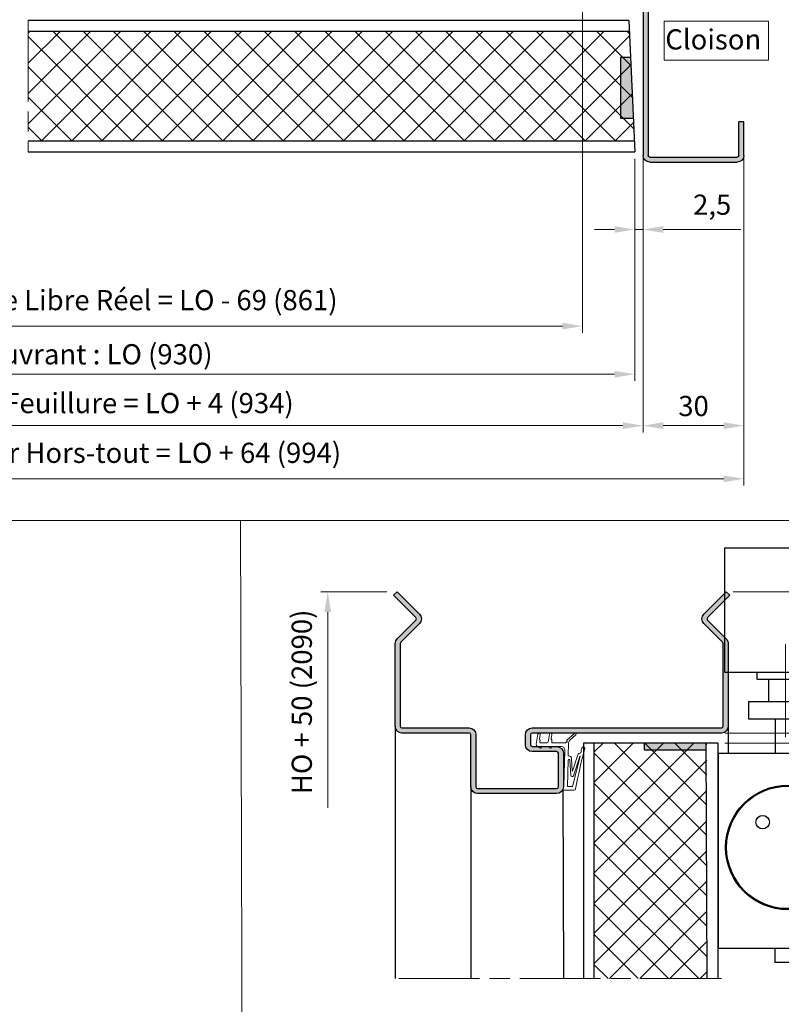
# Model space of a CAD drawing. Units: millimetres. Extents: x 0 to 321, y -11 to 450.
# Drawn here: x 131 to 245, y 191 to 337 of the extents above; entities that cross this region are included whole.
import ezdxf

# ---------------------------------------------------------------- set-up
doc = ezdxf.new("R2010")
doc.units = ezdxf.units.MM
doc.header["$PDMODE"] = 2
doc.header["$PDSIZE"] = 10
doc.linetypes.add('AM_ISO08W050', pattern=[18, 12, -1.5, 3, -1.5])
for name, color, linetype, lineweight in [('AEL-AM_5', 3, 'Continuous', 20), ('AEL-AM_8', 1, 'Continuous', 15), ('AM_0', 7, 'Continuous', 40), ('AM_1', 30, 'Continuous', 30), ('AM_2', 6, 'Continuous', 20), ('AM_5', 3, 'Continuous', 20), ('AM_7', 4, 'AM_ISO08W050', 18), ('AM_8', 1, 'Continuous', 15)]:
    doc.layers.add(name, color=color, linetype=linetype, lineweight=lineweight)
doc.layers.add('AM_VIEWS', color=1, linetype='Continuous', lineweight=15, plot=False)
doc.styles.get("Standard").update_dxf_attribs({"font": 'arial.ttf'})
doc.dimstyles.new('AM_ISO_MALERBA', dxfattribs={"dimtxt": 3, "dimasz": 3, "dimexe": 1, "dimexo": 1, "dimgap": 0.9999999999999996, "dimtad": 1, "dimtoh": 1, "dimtxsty": 'Standard', "dimcen": 0, "dimclrd": 256, "dimclre": 256, "dimclrt": 3, "dimadec": 1, "dimazin": 2, "dimtp": 0.1, "dimtm": 0.1, "dimtfac": 0.71, "dimtmove": 0, "dimatfit": 3, "dimfxl": 1, "dimlwd": -1, "dimlwe": -1, "dimarcsym": 0})
doc.dimstyles.new('MAL-ISO$0', dxfattribs={"dimtxt": 3, "dimasz": 3, "dimexe": 1, "dimexo": 1, "dimgap": 1.5, "dimtad": 1, "dimtxsty": 'Standard', "dimcen": 0, "dimclrd": 256, "dimclre": 256, "dimclrt": 3, "dimadec": 1, "dimazin": 2, "dimtp": 0.1, "dimtm": 0.1, "dimtfac": 0.71, "dimtmove": 0, "dimatfit": 3, "dimfxl": 1, "dimlwd": -1, "dimlwe": -1, "dimarcsym": 1})

# ---------------------------------------------------------------- blocks, each defined once
blk = doc.blocks.new('*D22')
at = {"layer": 'AM_5', "transparency": 16777216}
for p, q in [((222.7553195467035, 316.3376505342241), (222.7553195467035, 304.8284065403262)), ((224.0053195429543, 315.3376498544161), (224.0053195429543, 304.8284065403262)), ((219.7553195467035, 305.8284065403262), (216.7553195467035, 305.8284065403262)), ((222.7553195467035, 305.8284065403262), (224.0053195429543, 305.8284065403262)), ((227.0053195429543, 305.8284065403262), (238.54079021144, 305.8284065403262))]:
    blk.add_line(p, q, dxfattribs=at)
for points in [[(219.7553195467035, 306.3284065403262), (219.7553195467035, 305.3284065403262), (222.7553195467035, 305.8284065403262)], [(227.0053195429543, 306.3284065403262), (227.0053195429543, 305.3284065403262), (224.0053195429543, 305.8284065403262)]]:
    blk.add_solid(points, dxfattribs=at)
at = {"layer": 'Defpoints', "color": 0, "transparency": 16777216}
for p in [(222.7553195467035, 317.3376505342241), (224.0053195429543, 316.3376498544161), (224.0053195429543, 305.8284065403262)]:
    blk.add_point(p, dxfattribs=at)
at = {"layer": 'AM_5', "color": 3, "transparency": 16777216, "insert": (234.2730548771972, 309.1312714789347), "char_height": 3, "attachment_point": 5}
blk.add_mtext('2,5', dxfattribs=at)
blk = doc.blocks.new('*D24')
at = {"layer": 'AEL-AM_5', "linetype": 'Continuous', "transparency": 16777216}
for p, q in [((43.53877782868773, 316.3376505342241), (43.53877782868773, 283.3244930098041)), ((222.7553195467035, 316.3376505342241), (222.7553195467035, 283.3244930098041)), ((46.53877782868773, 284.3244930098041), (219.7553195467035, 284.3244930098041))]:
    blk.add_line(p, q, dxfattribs=at)
for points in [[(46.53877782868773, 284.8244930098041), (46.53877782868773, 283.8244930098041), (43.53877782868773, 284.3244930098041)], [(219.7553195467035, 284.8244930098041), (219.7553195467035, 283.8244930098041), (222.7553195467035, 284.3244930098041)]]:
    blk.add_solid(points, dxfattribs=at)
at = {"layer": 'Defpoints', "color": 0, "linetype": 'Continuous', "transparency": 16777216}
for p in [(43.53877782868773, 317.3376505342241), (222.7553195467035, 317.3376505342241), (222.7553195467035, 284.3244930098041)]:
    blk.add_point(p, dxfattribs=at)
at = {"layer": 'AEL-AM_5', "color": 3, "linetype": 'Continuous', "transparency": 16777216, "insert": (134.9907152381925, 287.2910687260388), "char_height": 3, "attachment_point": 5}
blk.add_mtext('{\\fArial|b1|i0|c0|p34;Largeur Ouvrant : LO (930)}', dxfattribs=at)
blk = doc.blocks.new('*D25')
at = {"layer": 'AEL-AM_5', "linetype": 'Continuous', "transparency": 16777216}
for p, q in [((42.78877782868773, 314.8747811847571), (42.78877782868773, 275.6779057786629)), ((224.0053195467035, 315.8376505342241), (224.0053195467035, 275.6779057786629)), ((45.78877782868773, 276.6779057786629), (221.0053195467035, 276.6779057786629))]:
    blk.add_line(p, q, dxfattribs=at)
for points in [[(45.78877782868773, 277.1779057786629), (45.78877782868773, 276.1779057786629), (42.78877782868773, 276.6779057786629)], [(221.0053195467035, 277.1779057786629), (221.0053195467035, 276.1779057786629), (224.0053195467035, 276.6779057786629)]]:
    blk.add_solid(points, dxfattribs=at)
at = {"layer": 'Defpoints', "color": 0, "linetype": 'Continuous', "transparency": 16777216}
for p in [(224.0053195467035, 316.8376505342241), (42.78877782868773, 315.8747811847571), (224.0053195467035, 276.6779057786629)]:
    blk.add_point(p, dxfattribs=at)
at = {"layer": 'AEL-AM_5', "color": 3, "linetype": 'Continuous', "transparency": 16777216, "insert": (134.4970437259071, 279.6455046872578), "char_height": 3, "attachment_point": 5}
blk.add_mtext('Largeur Fond de Feuillure = LO + 4 (934)', dxfattribs=at)
blk = doc.blocks.new('*D28')
at = {"layer": 'AEL-AM_5', "linetype": 'Continuous', "transparency": 16777216}
for p, q in [((224.0053195428495, 316.3376496752891), (224.0053195428495, 275.6779057786629)), ((239.0053195467035, 316.8376478849819), (239.0053195467035, 275.6779057786629)), ((227.0053195428495, 276.6779057786629), (236.0053195467035, 276.6779057786629))]:
    blk.add_line(p, q, dxfattribs=at)
for points in [[(227.0053195428495, 277.1779057786629), (227.0053195428495, 276.1779057786629), (224.0053195428495, 276.6779057786629)], [(236.0053195467035, 277.1779057786629), (236.0053195467035, 276.1779057786629), (239.0053195467035, 276.6779057786629)]]:
    blk.add_solid(points, dxfattribs=at)
at = {"layer": 'Defpoints', "color": 0, "linetype": 'Continuous', "transparency": 16777216}
for p in [(239.0053195467035, 317.8376478849819), (224.0053195428495, 317.3376496752891), (239.0053195467035, 276.6779057786629)]:
    blk.add_point(p, dxfattribs=at)
at = {"layer": 'AEL-AM_5', "color": 3, "linetype": 'Continuous', "transparency": 16777216, "insert": (231.5053195447765, 279.2106479341882), "char_height": 3, "attachment_point": 5}
blk.add_mtext('30', dxfattribs=at)
blk = doc.blocks.new('*D30')
at = {"layer": 'AM_5', "transparency": 16777216}
for p, q in [((27.78877782868773, 316.3376610636153), (27.78877782868772, 267.7846534316461)), ((238.9898879800792, 315.6626505342242), (238.9898879800792, 267.7846534316461)), ((235.9898879800792, 268.7846534316461), (30.78877782868772, 268.7846534316461))]:
    blk.add_line(p, q, dxfattribs=at)
for points in [[(30.78877782868772, 269.2846534316461), (30.78877782868772, 268.2846534316461), (27.78877782868772, 268.7846534316461)], [(235.9898879800792, 269.2846534316461), (235.9898879800792, 268.2846534316461), (238.9898879800792, 268.7846534316461)]]:
    blk.add_solid(points, dxfattribs=at)
at = {"layer": 'Defpoints', "color": 0, "transparency": 16777216}
for p in [(27.78877782868773, 317.3376610636153), (238.9898879800792, 316.6626505342242), (27.78877782868772, 268.7846534316461)]:
    blk.add_point(p, dxfattribs=at)
at = {"layer": 'AM_5', "color": 3, "transparency": 16777216, "insert": (147.8004058262516, 272.2522523402409), "char_height": 3, "attachment_point": 5}
blk.add_mtext('Largeur Hors-tout = LO + 64 (994)', dxfattribs=at)
blk = doc.blocks.new('hti 72 ép 1.5mm')
at = {"layer": 'AM_8'}
blk.add_hatch(color=256, dxfattribs=at).paths.add_polyline_path([(10, 28.5, -0.4142135623730951), (10.5, 28), (10.5, 2, -0.4142135623730951), (10, 1.5), (0, 1.5), (0, 0), (10, 0, 0.4142135623730951), (12, 2), (12, 28, 0.4142135623730951), (10, 30), (-46.28544597204097, 29.999999999978, -0.414213562373095), (-46.78544597206297, 30.5), (-46.78544597206297, 33.50000000000367, -0.4142135623709475), (-46.28544597204097, 34.000000000022), (-39.00000000000604, 34, 0.4142135623739778), (-37, 35.99999999999999), (-37, 46, 0.4142135623730951), (-39, 48), (-65, 48, 0.4142135623730758), (-67, 46.00000000000013), (-67, 30.5, -0.4142135623730951), (-67.5, 30), (-82, 30, 0.4142135623730951), (-84, 28), (-84, 2, 0.4142135623730951), (-82, 0), (-72, 0), (-72, 1.5), (-82, 1.5, -0.414213562373095), (-82.5, 2), (-82.5, 28, -0.4142135623730951), (-82, 28.5), (-67.5, 28.5, 0.4142135623730757), (-65.5, 30.49999999999987), (-65.5, 46.00000000000003, -0.4142135623730763), (-65, 46.5), (-39, 46.500000000022, -0.4142135623730931), (-38.499999999978, 46), (-38.499999999978, 35.99999999999891, -0.4142135623724524), (-39, 35.499999999978), (-46.28544597203494, 35.5, 0.4142135623739795), (-48.28544597204097, 33.5), (-48.28544597204097, 30.5, 0.4142135623730951), (-46.28544597204097, 28.5)])
at = {"layer": 'AM_1'}
for p, q in [((-65, 48), (-39, 48)), ((-67, 30.5), (-66.99999999999898, 46)), ((-65.5, 30.5), (-65.49999999999898, 46)), ((-65, 46.5), (-39, 46.5)), ((-38.49999999999994, 36), (-38.5, 46)), ((-37.00000000000006, 36), (-37, 46)), ((-39, 35.5), (-46.28544597204097, 35.5)), ((-48.28544597204097, 33.5), (-48.28544597204097, 30.5)), ((-46.78544597204097, 33.5), (-46.78544597204097, 30.5)), ((-39, 34), (-46.28544597204097, 34)), ((-67.5, 30), (-82, 30)), ((-46.28544597204097, 30), (10, 30)), ((-84, 2), (-84, 28)), ((-82.5, 2), (-82.5, 28)), ((-67.5, 28.5), (-82, 28.5)), ((-46.28544597204097, 28.5), (10, 28.5)), ((10.5, 28), (10.5, 2)), ((12, 28), (12, 2)), ((-72, 1.5), (-82, 1.5)), ((-72, 0), (-82, 0)), ((-72, 1.5), (-72, 0)), ((10, 1.5), (0, 1.5)), ((0, 0), (0, 1.5)), ((10, 0), (0, 0))]:
    blk.add_line(p, q, dxfattribs=at)
for centre, radius, start, end in [((-65, 46), 2, 90, 180), ((-39, 46), 2, 0, 90), ((-65, 46), 0.5, 90, 180), ((-39, 46), 0.500000000022, 359.9999999995441, 89.99999999954404), ((-46.28544597204097, 33.5), 2, 90, 180), ((-39, 36), 2, 270, 0), ((-39, 36), 0.500000000022, 270.0000000004559, 0), ((-46.28544597204097, 33.5), 0.500000000022, 90.00000000045596, 180), ((-82, 28), 2, 90, 180), ((-67.5, 30.5), 0.5, 269.999999999544, 0), ((-67.5, 30.5), 2, 270, 0), ((-46.28544597204097, 30.5), 2, 180, 270), ((-46.28544597204097, 30.5), 0.500000000022, 180, 270.0000000004559), ((10, 28), 2, 0, 90), ((-82, 28), 0.5, 89.99999999954404, 180), ((10, 28), 0.5, 0, 90), ((-82, 2), 2, 180, 270), ((-82, 2), 0.5, 180, 269.999999999544), ((10, 2), 2, 270, 0), ((10, 2), 0.5, 270, 0)]:
    blk.add_arc(centre, radius, start, end, dxfattribs=at)
blk = doc.blocks.new('*D45')
at = {"layer": 'AM_5', "transparency": 16777216}
for p, q in [((215.0053195467035, 346.8376505342241), (215.0053195467035, 290.4777532534358)), ((70.28877782868818, 292.6666923882275), (70.28877782868818, 290.4777532534358)), ((212.0053195467035, 291.4777532534358), (73.28877782868818, 291.4777532534358))]:
    blk.add_line(p, q, dxfattribs=at)
for points in [[(73.28877782868818, 291.9777532534358), (73.28877782868818, 290.9777532534358), (70.28877782868818, 291.4777532534358)], [(212.0053195467035, 291.9777532534358), (212.0053195467035, 290.9777532534358), (215.0053195467035, 291.4777532534358)]]:
    blk.add_solid(points, dxfattribs=at)
at = {"layer": 'Defpoints', "color": 0, "transparency": 16777216}
for p in [(215.0053195467035, 347.8376505342241), (70.28877782868818, 293.6666923882275), (70.28877782868818, 291.4777532534358)]:
    blk.add_point(p, dxfattribs=at)
at = {"layer": 'AM_5', "color": 3, "transparency": 16777216, "insert": (139.1786579698442, 294.9453521620306), "char_height": 3, "attachment_point": 5}
blk.add_mtext('Largeur Passage Libre Réel = LO - 69 (861)', dxfattribs=at)
blk = doc.blocks.new('*D43')
at = {"layer": 'AEL-AM_5', "linetype": 'Continuous', "transparency": 16777216}
for p, q in [((237.3721927732947, 252.0010129629935), (274.3244406943618, 252.0010129629935)), ((273.3244406943618, 249.0010129629935), (273.3244406943618, 234.0010129621834)), ((236.1525237901769, 231.0010129621834), (274.3244406943618, 231.0010129621834))]:
    blk.add_line(p, q, dxfattribs=at)
for points in [[(272.8244406943618, 249.0010129629935), (273.8244406943618, 249.0010129629935), (273.3244406943618, 252.0010129629935)], [(272.8244406943618, 234.0010129621834), (273.8244406943618, 234.0010129621834), (273.3244406943618, 231.0010129621834)]]:
    blk.add_solid(points, dxfattribs=at)
at = {"layer": 'Defpoints', "color": 0, "linetype": 'Continuous', "transparency": 16777216}
for p in [(236.3721927732947, 252.0010129629935), (235.1525237901769, 231.0010129621834), (273.3244406943618, 231.0010129621834)]:
    blk.add_point(p, dxfattribs=at)
at = {"layer": 'AEL-AM_5', "color": 3, "linetype": 'Continuous', "transparency": 16777216, "insert": (270.8183015402008, 241.5010129625885), "char_height": 3, "attachment_point": 5, "rotation": 90}
blk.add_mtext('42', dxfattribs=at)
blk = doc.blocks.new('k5499-1')
at = {"layer": 'AM_2'}
for p, q in [((1.285541292320431, -1.389140856394647, 0.001545403773944564), (-0.5481906639795966, -1.704054411444645, 0.001545403773944564)), ((-0.429792058490932, -2.393485853653033, 0.001545403773944564), (0.8791554418204441, -2.168695469594695, 0.001545403773944564)), ((1.031014475748464, -2.204341797614688, 0.001545403773944564), (1.188119498070421, -2.319176581794636, 0.001545403773944564)), ((2.430710982740322, -1.192476639943493, 0.001545403773944564), (1.285541292320431, -1.389140856394647, 0.001545403773944564)), ((1.339992271470408, -2.354826134894665, 0.001545403773944564), (1.449004902670424, -2.3361049934947, 0.001545403773944564)), ((1.449004902670424, -2.3361049934947, 0.001545403773944564), (1.652007018428719, -2.301242691081256, 0.001545403773944564)), ((2.061246597020443, -2.646192937244678, 0.001545403773944564), (2.061246597020443, -4.460909236044586, 0.001545403773944564)), ((3.638384539288154, -2.419094095915284, 0.001545403773944564), (3.113661325262854, -1.512374095231507, 0.001545403773944564)), ((3.161246597020465, -4.603312007544673, 0.001545403773944564), (3.161246597020465, -2.674243528944658, 0.001545403773944564)), ((3.161246597020465, -2.674243528944658, 0.001545403773944564), (3.491246597020449, -2.674243528944658, 0.001545403773944564)), ((1.285541292320431, -4.889140856394647, 0.001545403773944564), (-0.5481906639682279, -5.204054411436232, 0.001545403773944564)), ((-0.4297920584795634, -5.893485853694642, 0.001545403773944564), (0.8791554417942962, -5.668695469612885, 0.001545403773944564)), ((1.031014475770405, -5.70434179759468, 0.001545403773944564), (1.188119498059166, -5.819176581782358, 0.001545403773944564)), ((1.77048617562042, -4.805859482194705, 0.001545403773944564), (1.285541292320431, -4.889140856394647, 0.001545403773944564)), ((1.339992271470408, -5.854826134894665, 0.001545403773944564), (1.449004902670424, -5.8361049934947, 0.001545403773944564)), ((1.449004902670424, -5.8361049934947, 0.001545403773944564), (1.652007018428719, -5.801242691081256, 0.001545403773944564)), ((3.638384539320441, -5.427804813944704, 0.001545403773944564), (3.161246597020465, -4.603312007544673, 0.001545403773944564)), ((3.161246597020465, -8.682954246994655, 0.001545403773944564), (3.161246597020465, -5.682954246994655, 0.001545403773944564)), ((3.161246597020465, -5.682954246994655, 0.001545403773944564), (3.491246597020449, -5.682954246994655, 0.001545403773944564)), ((2.061246597020443, -6.146192937244678, 0.001545403773944564), (2.061246597020443, -9.674442823788354, 0.001545403773944564)), ((1.219026242189841, -10.31345031018509, 0.001545403773944564), (-0.7674232245989856, -12.63991319322474, 0.001545403773944564)), ((-0.3111275830144109, -13.02952105695363, 0.001545403773944564), (1.361584461156326, -11.07049690360122, 0.001545403773944564)), ((1.494728889756118, -10.31173808056815, 0.001545403773944564), (1.219026242189841, -10.31345031018509, 0.001545403773944564)), ((2.286674666743579, -10.82200989831495, 0.001545403773944564), (5.809685166362499, -10.74944701634604, 0.001545403773944564)), ((15.0612465970168, -9.440123632794666, 0.001545403773944564), (4.181839069057673, -9.682742199560266, 0.001545403773944564)), ((5.911723208866306, -10.84736656435268, 0.001545403773944564), (5.913284702533474, -10.92317886057117, 0.001545403773944564)), ((7.207934670163866, -10.72064822543416, 0.001545403773944564), (15.0612465970168, -10.54035693442745, 0.001545403773944564)), ((11.65302486563735, -11.50563372694683, 0.001545403773944564), (7.214102600253511, -11.24480121123668, 0.001545403773944564)), ((15.88635934619168, -9.134360369389128, 0.001545403773944564), (15.0612465970168, -9.440123632794666, 0.001545403773944564)), ((15.0612465970168, -10.54035693442745, 0.001545403773944564), (15.06124659701686, -12.02997920762607, 0.001545403773944564)), ((16.16124659702052, -12.4284018062483, 0.001545403773944564), (16.16124659701683, -9.325649482294693, 0.001545403773944564)), ((10.4657321577306, -12.00794416732617, 0.001545403773944564), (5.635858159581971, -13.59082452486052, 0.001545403773944564)), ((6.596853841726215, -11.70927100104996, 0.001545403773944564), (10.45910031251015, -11.90886679965706, 0.001545403773944564))]:
    blk.add_line(p, q, dxfattribs=at)
at = {"layer": 'AM_2', "extrusion": (-0.2116881432903518, 0.9773372652213174, 0)}
blk.add_line((6.069855189617272, -14.17662831337259), (11.83036907177939, -12.26868897240229, 0.001545403773944565), dxfattribs=at)
at = {"layer": 'AM_2', "extrusion": (-0.2392106050059207, 0.9709677061842487, 0)}
blk.add_line((6.095167642073477, -14.2733609925275), (15.06124659701686, -12.02997920762607, 0.001545403773944564), dxfattribs=at)
at = {"layer": 'AM_2'}
for centre, radius, start, end in [((-0.4889913612352643, -2.048770132548839, 0.001545403773944564), 0.3497620417109318, 99.74456059783245, 279.7445605978324), ((0.9130035671121277, -2.365792063454705, 0.001545403773944564), 0.199981906424009, 53.83533245653107, 99.74456058813355), ((1.306141083731234, -2.157711708700504, 0.001545403773944564), 0.199999999813002, 233.8353324663956, 279.7445605979845), ((1.711246597020477, -2.646192937244678, 0.001545403773944564), 0.3499999999999637, 0, 99.74456059680493), ((2.542419902351583, -1.842954246984732, 0.001545403773944564), 0.6599999999869783, 30.0581724105485, 99.74456059533465), ((3.491246597020449, -2.504243528944585, 0.001545403773944564), 0.1699999999999997, 270, 30.05817241069151), ((-0.4889913612238956, -5.548770132565437, 0.001545403773944564), 0.3497620417355528, 99.7445605971385, 279.7445605971423), ((0.9130035671551013, -5.865792063510639, 0.001545403773944564), 0.199981906472868, 53.83533247422709, 99.74456060583049), ((1.306141083740101, -5.657711708681177, 0.001545403773944564), 0.1999999998306343, 233.8353324629353, 279.7445605945449), ((1.711246597020477, -6.146192937244678, 0.001545403773944564), 0.3499999999999637, 0, 99.74456059680493), ((1.711246597032527, -4.460909236042767, 0.001545403773944564), 0.3499999999878938, 279.7445605964976, 359.9999999997004), ((3.491246597030511, -5.512954246975028, 0.001545403773944564), 0.1700000000197055, 269.9999999966128, 30.05817240722178), ((4.161246597020408, -8.682954246994655, 0.001545403773944564), 0.9999999999999574, 180, 271.1799451400988), ((2.327859610819132, -12.82158580347857, 0.001545403773944564), 2.000000000032337, 91.17994514011187, 118.8905232788101), ((1.669837779736838, -10.21511056559575, 0.001545403773944564), 0.2000000000000222, 208.8905232812991, 28.8905232813213), ((1.511246597036632, -9.67444282378176, 0.001545403773944564), 0.5499999999838145, 306.9974168391478, 359.9999999993095), ((1.669837779736838, -10.21511056559552, 0.001545403773944564), 0.1999999999998861, 28.89052328124696, 30.46530012769449), ((5.811744413611109, -10.84942581160124, 0.001545403773944564), 0.09999999999952848, 1.179945165797843, 91.17994516581412), ((6.878820191938132, -10.77382429179079, 0.001545403773944564), 0.9770187145164994, 188.793148650242, 253.2259179931457), ((7.213950486270221, -10.98269021800274, 0.001545403773944564), 0.2621110373729534, 91.31513401697872, 270.0332511359489), ((11.66037990934035, -11.90606051775615, 0.001545403773944564), 0.4004943338746818, 295.1157512752999, 91.05229117766058), ((15.95724563836143, -9.325649482290942, 0.001545403773944564), 0.2040009586554135, 359.9999999989448, 110.3332695999394), ((-0.5392754038066983, -12.83471712508924, 0.001545403773944564), 0.3000000000035155, 139.5076556772572, 319.5076556772572), ((-18.03395209274686, 104.759603340207, 0.001545403773944564), 121.444165504999, 280.2674041746893, 280.9173914103918), ((45.42603415562127, -172.0470415958705, 0.001545403773944564), 161.8724884989868, 100.5800910496141, 104.911112015697), ((4.968135816175334, -14.41019987968866, 0.001545403773944564), 0.07638909604067254, 268.9851996924876, 356.8777754214926), ((5.86099134848331, -14.37666096804094, 0.001545403773944564), 0.8174496120100325, 105.9864045851011, 182.6433316226845), ((6.083207111823185, -14.22481260721827), 0.05000000000000018, 105.4881127376306, 283.8399543261807), ((10.45651982206317, -11.95880016594708, 0.001545403773944564), 0.04999999999998767, 280.6172173218898, 87.04166148234233), ((15.66124659702052, -12.4284018062483, 0.001545403773944564), 0.4999999999999645, 274.9810994601447, 3.801154320044351), ((3.692762560250287, -15.18262214583808, 0.001545403773944564), 0.4499999999916245, 100.2674041773373, 280.2674041773301)]:
    blk.add_arc(centre, radius, start, end, dxfattribs=at)
blk = doc.blocks.new('*D48')
at = {"layer": 'AM_5', "transparency": 16777216}
for p, q in [((263.9525775108628, 234.0010129600385), (263.9525775108628, 237.0010129600385)), ((236.2520291317757, 231.0010129600385), (264.9525775108628, 231.0010129600385)), ((263.9525775108628, 231.0010129600385), (263.9525775108628, 229.5010129621834)), ((236.1525228622299, 229.5010129621834), (264.9525775108628, 229.5010129621834)), ((263.9525775108628, 226.5010129621834), (263.9525775108628, 218.5364836306691))]:
    blk.add_line(p, q, dxfattribs=at)
for points in [[(263.4525775108628, 234.0010129600385), (264.4525775108628, 234.0010129600385), (263.9525775108628, 231.0010129600385)], [(263.4525775108628, 226.5010129621834), (264.4525775108628, 226.5010129621834), (263.9525775108628, 229.5010129621834)]]:
    blk.add_solid(points, dxfattribs=at)
at = {"layer": 'Defpoints', "color": 0, "transparency": 16777216}
for p in [(235.2520291317757, 231.0010129600385), (263.9525775108628, 231.0010129600385), (235.1525228622299, 229.5010129621834)]:
    blk.add_point(p, dxfattribs=at)
at = {"layer": 'AM_5', "color": 3, "transparency": 16777216, "insert": (260.9198353553375, 221.0187482964263), "char_height": 3, "attachment_point": 5, "rotation": 90}
blk.add_mtext('3', dxfattribs=at)
blk = doc.blocks.new('A$C7AE24C1B')
at = {"layer": 'AM_1', "linetype": 'Continuous'}
blk.add_lwpolyline([(20.00000018389653, 1.000000022826839), (9.030330266837495, 1.000000025837721), (7.694543829210602, 1.000000025837721, -0.1989123673796568), (7.51776713391348, 1.0732233305406), (4.737437048024162, 3.853553416430145, 0.4142135623730833), (3.323223485650601, 3.8535534164306), (1.809474952096934e-07, 0.5303301117277215), (0.5303302668374954, 2.58377212958294e-08), (3.853553571540829, 3.323223330540145, -0.4142135623731421), (4.207106962134617, 3.3232233305406), (6.987437048023935, 0.5428932446510544, 0.1989123673796667), (7.694543829210602, 0.2500000258377213), (9.030330266837495, 0.2500000258377213), (20.00000018394769, 0.250000022837753, 0.4142135623357013), (21.00000018394792, 1.250000022709969), (21.00000018394769, 24.28713106488237), (21.00000018394769, 29.39272301185781, -0.414213562373095), (21.25000018394769, 29.64272301185781), (22.75000018394769, 29.64272301185781, -0.414213562373095), (23.00000018394769, 29.39272301185781), (23.00000018394769, 25.75000002583772, 0.414213562373095), (24.00000018394769, 24.75000002583772), (29.00000018394769, 24.75000002583772, 0.414213562373095), (30.00000018394769, 25.75000002583772), (30.00000018094772, 37.50000002583772, 0.414213562373095), (29.00000018094772, 38.50000002583772), (21.25000017807542, 38.50000002584074, -0.414213562373095), (21.00000017807542, 38.75000002584074), (21.00000017807542, 48.75000002584074, 0.414213562373095), (20.00000017807542, 49.75000002584074), (9.030330263965425, 49.75000002584074), (7.694543826338531, 49.75000002584074, 0.1989123673796634), (6.98743704515141, 49.4571068070265), (4.207106959257544, 46.67677672113241, -0.4142135623601921), (3.853553568668531, 46.6767767211365), (0.5303302639654248, 50.00000002584074), (1.780754246283323e-07, 49.46966993995074), (3.323223482778985, 46.14644663524695, 0.4142135623730832), (4.73743704515141, 46.1464466352465), (7.517767131046412, 48.92677672114196, -0.1989123673749972), (7.694543826338531, 49.00000002584074), (9.030330263965425, 49.00000002584074), (20.00000017807542, 49.00000002584074, -0.414213562373095), (20.25000017807542, 48.75000002584074), (20.25000017807542, 38.75000002584074, 0.414213562373095), (21.25000017807542, 37.75000002584074), (29.00000018094772, 37.75000002583772, -0.414213562373095), (29.25000018094772, 37.50000002583772), (29.25000018394769, 25.75000002583772, -0.414213562373095), (29.00000018394769, 25.50000002583772), (28.29477144662758, 25.50000002583772), (24.00000018394769, 25.50000002583772, -0.414213562373095), (23.75000018394769, 25.75000002583772), (23.75000018394769, 29.39272301185781, 0.414213562373095), (22.75000018394769, 30.39272301185781), (21.25000018394769, 30.39272301185781, 0.414213562373095), (20.25000018394769, 29.39272301185781), (20.25000018394769, 24.28713106488237), (20.25000018395883, 1.250000022829568, -0.4142135623663022)], format="xyb", close=True, dxfattribs=at)
blk = doc.blocks.new('*D44')
at = {"layer": 'AM_5', "transparency": 16777216}
for p, q in [((185.9025228591815, 252.0010129655923), (176.1140308849208, 252.0010129655923)), ((177.1140308849208, 249.0010129655923), (177.1140308849208, 219.8720919124206))]:
    blk.add_line(p, q, dxfattribs=at)
blk.add_solid([(176.6140308849208, 249.0010129655923), (177.6140308849208, 249.0010129655923), (177.1140308849208, 252.0010129655923)], dxfattribs=at)
at = {"layer": 'Defpoints', "color": 0, "transparency": 16777216}
for p in [(177.1140308849208, 252.0010129655923), (186.9025228591815, 252.0010129655923), (183.5107662864393, 213.7801429381801)]:
    blk.add_point(p, dxfattribs=at)
at = {"layer": 'AM_5', "color": 3, "transparency": 16777216, "insert": (173.6464319763259, 235.6302774513019), "char_height": 3, "attachment_point": 5, "rotation": 90}
blk.add_mtext('HO + 50 (2090)', dxfattribs=at)
blk = doc.blocks.new('Coupe FP LEVASSEUR')
at = {"layer": 'AM_1', "linetype": 'Continuous'}
for p, q in [((1.000002220942406, 29), (21.5000020767111, 28.99999974085949)), ((1.000002220942406, 10.5), (1.000002220942406, 29)), ((22.5000020767111, 28.00000474086119), (22.5000020767111, 11.49998974085975)), ((21.5000020767111, 10.49999974085949), (1.000002220942406, 10.5)), ((5.758013220940484, 10.5), (5.758013220940484, 9.499959999997373)), ((14.25801322094048, 9.499959999997373), (14.25801322094048, 10.5)), ((5.758013220940484, 9.499959999997373), (14.25801322094048, 9.499959999997373)), ((7.508013220940484, 9.499959999997373), (7.508013220940484, 6.124980235577823)), ((12.50801322094048, 9.499959999997373), (12.50801322094048, 6.124980235577823)), ((13.73752125099418, 6.124979999996867), (4.508020720939385, 6.124979999996867)), ((4.508020720939385, 6.124979999996867), (4.508020720939385, 3.62496999999712)), ((19.50000092794653, 6.124979999996867), (13.73751325099511, 6.124979999996867)), ((19.50000092794653, -1.5), (19.50000092794653, 6.124979999996867)), ((4.508020720939385, 3.62496999999712), (13.77711025099416, 3.62496999999712)), ((8.50000092794653, 3.62496999999712), (8.50000092794653, -1.500005000001693)), ((19.50000092794653, 3.62496999999712), (13.77710225099509, 3.62496999999712)), ((9.279465302824974e-07, -1.5), (19.98584837260933, -1.499998001636413)), ((9.279465302824974e-07, -1.5), (9.279465302824974e-07, -30.50000500000169)), ((21.48584837260933, -2.999038001638837), (21.50330437260709, -28.99903800163884)), ((20.00330437260709, -30.50001300163785), (9.279465302824974e-07, -30.50000500000169)), ((8.455207333761791, -30.59565061247667), (8.455207333761791, -32.59565061247667)), ((13.05140141147422, -30.59565061247667), (13.05140141147422, -32.59565061247667)), ((13.05140141147422, -32.59565061247667), (8.455207333761791, -32.59565061247667))]:
    blk.add_line(p, q, dxfattribs=at)
for centre, radius in [((10.37518425436792, -15.50000500007491), 9.25), ((10.37518425436792, -15.50000500007491), 9.1), ((6.625184254367923, -11.75000500007491), 1), ((14.12518425436792, -19.25000500007491), 1)]:
    blk.add_circle(centre, radius, dxfattribs=at)
for centre, radius, start, end in [((21.50000857670966, 28.00000474086119), 0.99999355, 5.999990181816704e-05, 90.00036999998512), ((21.50000057670695, 11.49999974085949), 1.0000014, 270.000080000008, 359.9994599998415), ((19.98583837260958, -3.000008001639799), 1.50001015, 0.03711000012837733, 89.9996249999362), ((20.00329337261064, -29.00000300163811), 1.50001095, 270.0004099999891, 0.03688000000517482)]:
    blk.add_arc(centre, radius, start, end, dxfattribs=at)
at = {"layer": 'AM_7', "linetype": 'Continuous'}
blk.add_line((10.00801322094048, 0.9045427355777065), (10.00801322094048, 14.72039749999749), dxfattribs=at)

msp = doc.modelspace()

# ---------------------------------------------------------------- hatches: boundary and pattern name
at = {"layer": 'AEL-AM_8'}
h = msp.add_hatch(color=256, dxfattribs=at)
edge = h.paths.add_edge_path()
edge.add_line((198.4025228591847, 223.0010129629933), (198.4025228591847, 230.7628370754553))
edge.add_arc((198.1525228591847, 230.7628370754554), 0.25, 360, 450)
edge.add_line((198.1525228591847, 231.0128370754554), (188.1525228591847, 231.0128370754554))
edge.add_arc((188.1525228591847, 232.0128370754554), 0.9999999999998863, 539.9999999999935, 630, ccw=False)
edge.add_line((187.1525228591847, 232.0128370754554), (187.1525228591846, 244.3064693147304))
edge.add_arc((188.1525228591852, 244.3064693147302), 1.000000000000512, 494.9999999999724, 539.999999999987, ccw=False)
edge.add_line((187.4454160779989, 245.0135760959175), (190.2257461638931, 247.7939061818115))
edge.add_arc((190.0489694685882, 247.970682877104), 0.2500000000027353, 315.0000000019805, 404.9999999993552)
edge.add_line((190.2257461638889, 248.1474595724004), (186.9025228591849, 251.4706828771034))
edge.add_line((186.9025228591847, 251.4706828771035), (187.4328529450747, 252.0010129629935))
edge.add_line((187.4328529450747, 252.0010129629935), (190.7560762497783, 248.6777896582901))
edge.add_arc((190.0489694685923, 247.9706828771035), 0.9999999999996061, 315.00000000001614, 405.00000000001387, ccw=False)
edge.add_line((190.7560762497789, 247.2635760959175), (187.9757461638838, 244.4832460100225))
edge.add_arc((188.1525228591829, 244.3064693147313), 0.2499999999979923, 495.0000000012989, 540.0000000001824)
edge.add_line((187.9025228591847, 244.3064693147304), (187.9025228591847, 232.0128370754554))
edge.add_arc((188.1525228591847, 232.0128370754554), 0.25, 540, 630)
edge.add_line((188.1525228591847, 231.7628370754554), (198.1525228591847, 231.7628370754554))
edge.add_arc((198.1525228591847, 230.7628370754556), 0.9999999999998863, 359.99999999999346, 450, ccw=False)
edge.add_line((199.1525228591847, 230.7628370754554), (199.1525228591848, 223.0010129629934))
edge.add_arc((199.4025228591847, 223.0010129629933), 0.25, 540, 630)
edge.add_line((199.4025228591847, 222.7510129629933), (211.1525228591847, 222.7510129599932))
edge.add_arc((211.1525228591847, 223.0010129599934), 0.25, 630, 720)
edge.add_line((211.4025228591847, 223.0010129599934), (211.4025228591847, 228.0010129599934))
edge.add_arc((211.1525228591847, 228.0010129599934), 0.25, 360, 450)
edge.add_line((211.1525228591847, 228.2510129599934), (207.5097998731646, 228.2510129599934))
edge.add_arc((207.5097998731646, 229.2510129599934), 0.9999999999998863, 539.9999999999935, 630, ccw=False)
edge.add_line((206.5097998731646, 229.2510129599934), (206.5097998731645, 230.7510129599934))
edge.add_arc((207.5097998731646, 230.7510129599934), 1, 450, 540, ccw=False)
edge.add_line((207.5097998731646, 231.7510129599936), (235.6525228621926, 231.7510129599823))
edge.add_arc((235.6525228621601, 232.0010129600177), 0.2500000000354703, 270.0000000074518, 360.000000006149)
edge.add_line((235.9025228621956, 232.0010129600445), (235.9025228591847, 242.9706828771035))
edge.add_line((235.9025228591847, 242.9706828771036), (235.9025228591847, 244.3064693147306))
edge.add_arc((235.6525228591852, 244.3064693147314), 0.2499999999996589, 359.9999999997916, 404.9999999999079)
edge.add_line((235.8292995544818, 244.4832460100276), (233.0489694685922, 247.263576095917))
edge.add_arc((233.7560762497785, 247.970682877104), 1.000000000000249, 495.0000000000138, 585.0000000000231, ccw=False)
edge.add_line((233.0489694685918, 248.6777896582905), (236.3721927732949, 252.0010129629935))
edge.add_line((236.3721927732947, 252.0010129629935), (236.9025228591847, 251.4706828771035))
edge.add_line((236.9025228591847, 251.4706828771035), (233.579299554482, 248.1474595724002))
edge.add_arc((233.7560762497789, 247.9706828771031), 0.2500000000003236, 494.9999999999539, 584.9999999999355)
edge.add_line((233.5792995544818, 247.7939061818064), (236.3596296403714, 245.013576095917))
edge.add_arc((235.6525228591842, 244.3064693147302), 1.000000000000732, 360.00000000001955, 404.9999999999862, ccw=False)
edge.add_line((236.6525228591847, 244.3064693147305), (236.6525228591847, 242.9706828771035))
edge.add_line((236.6525228591847, 242.9706828771036), (236.6525228621847, 232.0010129599935))
edge.add_arc((235.6525228621847, 232.0010129599934), 1.000000000000227, 270.00000000731825, 360, ccw=False)
edge.add_line((235.6525228623125, 231.0010129599931), (207.509799873165, 231.0010129599934))
edge.add_arc((207.5097998731646, 230.7510129599934), 0.25, 450, 540)
edge.add_line((207.2597998731646, 230.7510129599934), (207.2597998731646, 229.2510129599934))
edge.add_arc((207.5097998731646, 229.2510129599934), 0.25, 540, 630)
edge.add_line((207.5097998731646, 229.0010129599934), (208.4205103349181, 229.0010129599934))
edge.add_arc((206.7763742127219, 229.0021008896439), 1.644136482139253, 359.6897552308373, 359.9620872217054, ccw=False)
edge.add_line((208.4204865918957, 228.9931982749121), (209.1204865918957, 228.9931982745509))
edge.add_arc((206.7728019380395, 228.9498810650893), 2.348084243503047, 361.057046435126, 361.2477718253344)
edge.add_line((209.1203293913211, 229.0010129599934), (211.1525228591847, 229.0010129599934))
edge.add_arc((211.1525228591847, 228.0010129599934), 0.9999999999998863, 359.99999999999346, 450, ccw=False)
edge.add_line((212.1525228591847, 228.0010129599934), (212.1525228591848, 223.0010129599934))
edge.add_arc((211.1525228591847, 223.0010129599934), 0.9999999999999432, 269.99999999999676, 360, ccw=False)
edge.add_line((211.1525228591847, 222.0010129599934), (199.4025228591847, 222.0010129629935))
edge.add_arc((199.4025228591847, 223.0010129629933), 1, 540, 630, ccw=False)
at = {"layer": 'AM_8'}
h = msp.add_hatch(dxfattribs=at)
h.set_pattern_fill('ANSI37', color=256, style=0)
h.set_pattern_definition([(45, (-22.58184930643029, -17.71996774614314), (-2.245064030267288, 2.245064030267288), []), (135, (-22.58184930643029, -17.71996774614314), (-2.245064030267288, -2.245064030267288), [])])
h.paths.add_polyline_path([(132.5939456205363, 335.2734014166949), (132.5945969289658, 318.9733987586218), (206.1854620382596, 318.9733987586218), (222.6836708300405, 318.9733987586209), (221.9537494078165, 335.2734014166938), (206.1854620382564, 335.2734014166948)])
h = msp.add_hatch(color=256, dxfattribs=at)
h.dxf.hatch_style = 1
h.paths.add_polyline_path([(222.1283931554215, 331.3734014118938), (220.6283931554215, 331.3734014118938), (220.6283931554215, 322.3734014118938), (222.5314171878601, 322.3734014118938)])
h = msp.add_hatch(dxfattribs=at)
h.set_pattern_fill('ANSI37', color=256, style=0)
h.set_pattern_definition([(45, (122.3656092380178, 102.3724631106268), (-2.245064030267288, 2.245064030267288), []), (135, (122.3656092380178, 102.3724631106268), (-2.245064030267288, -2.245064030267288), [])])
h.paths.add_polyline_path([(233.4775228646299, 229.4959779586557), (216.7525229174298, 229.5010129621833), (216.7525229174308, 194.5299553699049), (233.4775228646308, 194.5235242325697)])
msp.add_hatch(color=256, dxfattribs=at).paths.add_polyline_path([(233.4025228622299, 228.5010129621831), (233.4025228622299, 229.5010129621831), (224.1525228622299, 229.5010129621831), (224.1525228622299, 228.5010129621831)])

# ---------------------------------------------------------------- linework, layer by layer
at = {"layer": 'AM_1', "linetype": 'Continuous'}
for p, q in [((221.8821006911535, 336.8734014118938), (132.5938816884312, 336.8734014118948)), ((221.8821006911535, 336.8734014118938), (222.7553195467035, 317.3733987634218)), ((206.1854620382564, 335.2734014166948), (132.6220046570486, 335.2734014166949)), ((221.9519581995974, 335.2734014166938), (206.1854620382564, 335.2734014166948)), ((222.1283931554215, 331.3734014118938), (220.6283931554215, 331.3734014118938)), ((220.6283931554215, 331.3734014118938), (220.6283931554215, 322.3734014118938)), ((220.6283931554215, 322.3734014118938), (222.5314171878599, 322.3734014118938)), ((206.1854620382596, 318.9733987586218), (132.5946608606503, 318.9733987586218)), ((222.6854620382596, 318.9733987586209), (206.1854620382596, 318.9733987586218)), ((132.5946608606503, 317.373409292813), (222.7553195467035, 317.3733987634218)), ((187.1525228591847, 232.0010129655923), (187.1525228591847, 194.5292573030011)), ((236.6525228621847, 232.0010129599934), (236.652522862219, 228.0010131121667)), ((235.1525228622299, 229.5010129621834), (215.15252292223, 229.501012962183)), ((215.1525229222304, 229.501012962183), (215.1525229222309, 194.5010129621834)), ((216.7525229174298, 217.6577074692713), (216.7525229174298, 229.5010129621834)), ((216.7525229174309, 194.5044413207544), (216.7525229174298, 229.5010129621831)), ((233.552522867031, 194.5184892290424), (233.4025228622299, 229.5010129621831)), ((235.1525228622308, 194.5292573030011), (235.1525228622299, 229.5010129621834)), ((198.4025228591847, 223.0010129627196), (198.4025228591847, 194.5174331905391)), ((212.0769800578591, 222.6238767137517, 0.0007727018869722818), (212.1525228622299, 194.517433187584))]:
    msp.add_line(p, q, dxfattribs=at)
at = {"layer": 'AM_1'}
for p, q in [((224.1525228622299, 229.5010129621831), (224.1525228622299, 228.5010129621831)), ((224.1525228622299, 228.5010129621831), (233.4025228622299, 228.5010129621831)), ((233.4025228622299, 228.5010129621831), (233.4025228622299, 229.5010129621831))]:
    msp.add_line(p, q, dxfattribs=at)
at = {"layer": 'AM_5'}
msp.add_lwpolyline([(242.6571376155589, 336.7889213769666), (227.1201964074253, 336.7889213769666), (227.1201964074253, 330.9926843547799), (242.6571376155589, 330.9926843547799)], close=True, dxfattribs=at)
at = {"layer": 'AM_7'}
for p, q in [((132.5938816884312, 336.8734014118948), (132.5946608606503, 317.373409292813)), ((235.6848298014747, 194.5292573030011), (187.4025228607072, 194.5174331875841))]:
    msp.add_line(p, q, dxfattribs=at)
at = {"layer": 'AM_VIEWS'}
for points in [[(24.00000025011121, 388.942858791714), (297, 388.942858791714), (297, 262.5976668864198), (24.00000025011121, 262.5976668864198)], [(297, 262.5976668864198), (164.1651652995097, 262.5976668864198), (164.9354559761359, 2.486899575160351e-14), (297, -3.552713678800501e-15)]]:
    msp.add_lwpolyline(points, close=True, dxfattribs=at)

# ---------------------------------------------------------------- block references
at = {"layer": 'AM_0'}
msp.add_blockref('Coupe FP LEVASSEUR', (235.1525228622299, 229.5010129621834), dxfattribs=at)
at = {"layer": 'AM_0', "xscale": -1, "rotation": 90}
msp.add_blockref('A$C7AE24C1B', (236.9025228850223, 252.0010131436678), dxfattribs=at)
at = {"layer": 'AM_1', "xscale": -0.5, "yscale": 0.5, "zscale": 0.5, "rotation": 90}
for name, p in [('hti 72 ép 1.5mm', (239.0053195467035, 321.8376505342241)), ('k5499-1', (207.5097998762098, 230.5670563868925)), ('k5499-1', (207.5097998731646, 230.5670563868475))]:
    msp.add_blockref(name, p, dxfattribs=at)

# ---------------------------------------------------------------- texts
at = {"layer": 'AM_5', "insert": (241.5722456578624, 335.5815419186482), "char_height": 3, "width": 19.84, "attachment_point": 3}
msp.add_mtext('Cloison', dxfattribs=at)

# ---------------------------------------------------------------- dimensions: what is measured, and where the dimension line sits
at = {"layer": 'AEL-AM_5', "linetype": 'Continuous'}
dim = msp.add_linear_dim(base=(239.0053195467035, 276.6779057786629), p1=(224.0053195428495, 317.3376496752891), p2=(239.0053195467035, 317.8376478849819), dimstyle='AM_ISO_MALERBA', override={"dimtoh": 0, "dimlfac": 2}, dxfattribs=at)
dim.commit()
dim.dimension.update_dxf_attribs({"geometry": '*D28', "text_midpoint": (231.5053195447765, 279.2106479341882)})
for base, p1, p2, text, picture, middle in [((224.0053195467035, 276.6779057786629), (42.78877782868773, 315.8747811847571), (224.0053195467035, 316.8376505342241), 'Largeur Fond de Feuillure = LO + 4 (934)', '*D25', (134.4970437259071, 276.6779057786629)), ((222.7553195467035, 284.3244930098041), (43.53877782868773, 317.3376505342241), (222.7553195467035, 317.3376505342241), '{\\fArial|b1|i0|c0|p34;Largeur Ouvrant : LO (930)}', '*D24', (134.9907152381925, 284.3244930098041))]:
    dim = msp.add_linear_dim(base=base, p1=p1, p2=p2, text=text, dimstyle='AM_ISO_MALERBA', override={"dimtoh": 0, "dimlfac": 2}, dxfattribs=at)
    dim.commit()
    dim.dimension.update_dxf_attribs({"geometry": picture, "text_midpoint": middle, "dimtype": 160})
dim = msp.add_linear_dim(base=(273.3244406943618, 231.0010129621834), p1=(236.3721927732947, 252.0010129629935), p2=(235.1525237901769, 231.0010129621834), angle=90, dimstyle='AM_ISO_MALERBA', override={"dimtoh": 0, "dimlfac": 2}, dxfattribs=at)
dim.commit()
dim.dimension.update_dxf_attribs({"geometry": '*D43', "text_midpoint": (273.3244406943618, 241.5010129625885), "dimtype": 160})
at = {"layer": 'AM_5'}
for base, p1, p2, text, picture, middle in [((70.28877782868818, 291.4777532534358), (215.0053195467035, 347.8376505342241), (70.28877782868818, 293.6666923882275), 'Largeur Passage Libre Réel = LO - 69 (861)', '*D45', (139.1786579698442, 291.4777532534358)), ((27.78877782868772, 268.7846534316461), (238.9898879800792, 316.6626505342242), (27.78877782868773, 317.3376610636153), 'Largeur Hors-tout = LO + 64 (994)', '*D30', (147.8004058262516, 268.7846534316461))]:
    dim = msp.add_linear_dim(base=base, p1=p1, p2=p2, text=text, dimstyle='MAL-ISO$0', override={"dimlfac": 2}, dxfattribs=at)
    dim.commit()
    dim.dimension.update_dxf_attribs({"geometry": picture, "text_midpoint": middle, "dimtype": 160})
dim = msp.add_linear_dim(base=(224.0053195429543, 305.8284065403262), p1=(222.7553195467035, 317.3376505342241), p2=(224.0053195429543, 316.3376498544161), dimstyle='MAL-ISO$0', override={"dimlfac": 2}, dxfattribs=at)
dim.commit()
dim.dimension.update_dxf_attribs({"geometry": '*D22', "text_midpoint": (234.2730548771972, 305.8284065403262), "dimtype": 160})
dim = msp.add_linear_dim(base=(177.1140308849208, 252.0010129655923), p1=(183.5107662864393, 213.7801429381801), p2=(186.9025228591815, 252.0010129655923), angle=90, text='HO + 50 (2090)', dimstyle='MAL-ISO$0', override={"dimdec": 1, "dimlfac": 2, "dimse1": 1, "dimsd1": 1}, dxfattribs=at)
dim.commit()
dim.dimension.update_dxf_attribs({"geometry": '*D44', "text_midpoint": (177.1140308849208, 235.6302774513019), "dimtype": 160})
dim = msp.add_linear_dim(base=(263.9525775108628, 231.0010129600385), p1=(235.1525228622299, 229.5010129621834), p2=(235.2520291317757, 231.0010129600385), angle=90, dimstyle='MAL-ISO$0', override={"dimlfac": 2}, dxfattribs=at)
dim.commit()
dim.dimension.update_dxf_attribs({"geometry": '*D48', "text_midpoint": (263.9525775108627, 221.0187482964263), "dimtype": 160})

doc.saveas('drawing.dxf')
